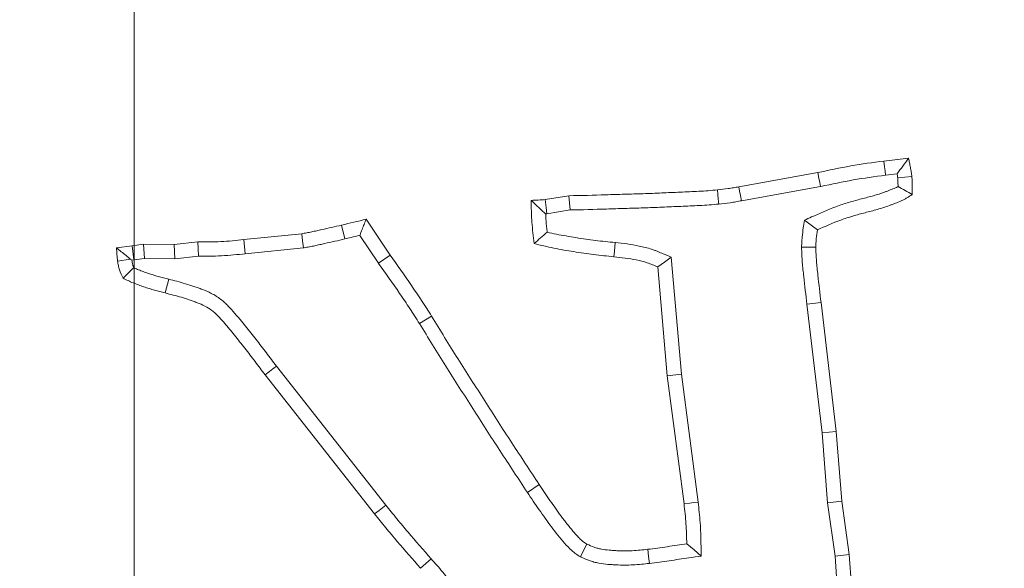
# Model space of a CAD drawing. Extents: x 10100 to 14074, y -1171 to 2473.
# Drawn here: x 11972 to 12005, y -650 to -632 of the extents above; entities that cross this region are included whole.
import ezdxf

# ---------------------------------------------------------------- set-up
doc = ezdxf.new("R2010")
doc.units = 0
doc.header["$LTSCALE"] = 5
doc.layers.add('Bemaßungen(Brunner)', color=7, linetype='Continuous', lineweight=25)
doc.layers.add('SLD-0', color=7, linetype='Continuous')
doc.styles.add('Brunner 2014', font='arial.ttf', dxfattribs={"height": 35})
doc.dimstyles.new('Brunner 2014', dxfattribs={"dimscale": 5, "dimtxt": 35, "dimasz": 5, "dimexe": 3.175, "dimexo": 0, "dimgap": 0.762, "dimtad": 1, "dimdec": 0, "dimrnd": 1e-08, "dimtxsty": 'Brunner 2014', "dimcen": 0.09, "dimdle": 10, "dimclrd": 7, "dimclre": 7, "dimclrt": 7, "dimadec": 1, "dimazin": 2, "dimtfac": 0.666667, "dimtdec": 0, "dimtmove": 0, "dimatfit": 3, "dimldrblk": 'Filled-1', "dimfxl": 1, "dimtolj": 1, "dimlwd": 5, "dimlwe": 5, "dimarcsym": 0})

# ---------------------------------------------------------------- blocks, each defined once
blk = doc.blocks.new('*D406')
at = {"layer": 'Bemaßungen(Brunner)', "color": 7, "linetype": 'Continuous', "lineweight": 5, "transparency": 16777216}
for p, q in [((11976.208, -312.832), (11169.02, -312.832)), ((11184.895, -870.326), (11184.895, -337.832)), ((11575.912, -895.326), (11169.02, -895.326))]:
    blk.add_line(p, q, dxfattribs=at)
at = {"layer": 'Bemaßungen(Brunner)', "color": 7, "lineweight": 5, "transparency": 16777216}
for points in [[(11180.728, -337.832), (11189.061, -337.832), (11184.895, -312.832)], [(11180.728, -870.326), (11189.061, -870.326), (11184.895, -895.326)]]:
    blk.add_solid(points, dxfattribs=at)
at = {"layer": 'Defpoints', "color": 0, "lineweight": 5, "transparency": 16777216}
for p in [(11184.895, -312.832), (11976.208, -312.832), (11575.912, -895.326)]:
    blk.add_point(p, dxfattribs=at)
at = {"layer": 'Bemaßungen(Brunner)', "color": 1, "lineweight": 9, "transparency": 16777216, "insert": (11163.215, -602.243), "char_height": 35, "attachment_point": 5, "rotation": 90, "style": 'Brunner 2014'}
blk.add_mtext('\\A1;582', dxfattribs=at)
blk = doc.blocks.new('Filled-1')
at = {"color": 0}
for p, q in [((0, 0), (-1, 0.1667)), ((-1, 0.1667), (-1, -0.1667)), ((-1, 0), (0, 0)), ((-1, -0.1667), (0, 0))]:
    blk.add_line(p, q, dxfattribs=at)
at = {"color": 0, "flags": 128}
blk.add_lwpolyline([(-1, -0.1667), (0, 0), (-1, 0.1667), (-1, -0.1667)], dxfattribs=at)
at = {"color": 0}
blk.add_solid([(-1, -0.1667), (0, 0), (-1, 0.1667), (-1, -0.1667)], dxfattribs=at)
blk = doc.blocks.new('*D407')
at = {"layer": 'Bemaßungen(Brunner)', "color": 7, "linetype": 'Continuous', "lineweight": 5, "transparency": 16777216}
for p, q in [((11976.208, -519.411), (11344.344, -519.411)), ((11360.219, -870.326), (11360.219, -544.411)), ((11575.912, -895.326), (11344.344, -895.326))]:
    blk.add_line(p, q, dxfattribs=at)
at = {"layer": 'Bemaßungen(Brunner)', "color": 7, "lineweight": 5, "transparency": 16777216}
for points in [[(11356.052, -544.411), (11364.385, -544.411), (11360.219, -519.411)], [(11356.052, -870.326), (11364.385, -870.326), (11360.219, -895.326)]]:
    blk.add_solid(points, dxfattribs=at)
at = {"layer": 'Defpoints', "color": 0, "lineweight": 5, "transparency": 16777216}
for p in [(11360.219, -519.411), (11976.208, -519.411), (11575.912, -895.326)]:
    blk.add_point(p, dxfattribs=at)
at = {"layer": 'Bemaßungen(Brunner)', "color": 7, "lineweight": 9, "transparency": 16777216, "insert": (11338.527, -707.368), "char_height": 35, "attachment_point": 5, "rotation": 90, "style": 'Brunner 2014'}
blk.add_mtext('\\A1;376', dxfattribs=at)

msp = doc.modelspace()

# ---------------------------------------------------------------- linework, layer by layer
at = {"color": 7, "linetype": 'Continuous', "lineweight": 9}
for p, q in [((12000.778, -636.715), (12001.587, -636.624)), ((11996.022, -637.559), (11998.615, -637.094)), ((12000.835, -637.178), (12001.211, -637.136)), ((11996.107, -638.017), (11998.705, -637.552)), ((11989.682, -637.978), (11990.452, -637.853)), ((11989.736, -638.441), (11990.494, -638.319)), ((11983.113, -639.27), (11983.007, -638.815)), ((11983.811, -638.623), (11984.598, -639.8)), ((11979.803, -639.291), (11981.699, -639.098)), ((11983.604, -639.153), (11984.214, -640.066)), ((11975.631, -639.557), (11976.14, -639.495)), ((11976.14, -639.495), (11976.519, -639.438)), ((11976.203, -639.957), (11976.14, -639.495)), ((11976.55, -639.905), (11976.519, -639.438)), ((11976.519, -639.438), (11977.521, -639.455)), ((11977.521, -639.455), (11978.297, -639.365)), ((11977.545, -639.922), (11977.521, -639.455)), ((11979.851, -639.755), (11979.803, -639.291)), ((11979.851, -639.755), (11981.763, -639.561)), ((11984.214, -640.066), (11984.598, -639.8)), ((11976.133, -639.965), (11976.203, -639.957)), ((11976.203, -639.957), (11976.55, -639.905)), ((11976.55, -639.905), (11977.545, -639.922)), ((11977.545, -639.922), (11978.322, -639.831)), ((11994.142, -643.701), (11993.807, -639.865)), ((11993.679, -643.752), (11993.367, -640.185)), ((11977.342, -640.588), (11977.227, -641.04)), ((11998.254, -641.41), (11998.717, -641.357)), ((11998.254, -641.41), (11998.751, -645.621)), ((11998.717, -641.357), (11999.215, -645.575)), ((11984.453, -647.991), (11980.869, -643.44)), ((11984.088, -648.281), (11980.499, -643.724)), ((11994.142, -643.701), (11993.679, -643.752)), ((11994.228, -647.947), (11993.679, -643.752)), ((11994.691, -647.891), (11994.142, -643.701)), ((11998.751, -645.621), (11999.215, -645.575)), ((11998.751, -645.621), (11998.933, -647.913)), ((11999.215, -645.575), (11999.396, -647.862)), ((11989.094, -647.575), (11989.484, -647.319)), ((11998.933, -647.913), (11999.396, -647.862)), ((11999.396, -647.862), (11999.64, -649.617)), ((11998.933, -647.913), (11999.176, -649.666)), ((11999.176, -649.666), (11999.64, -649.617)), ((11999.176, -649.666), (11999.249, -650.679)), ((11999.64, -649.617), (11999.713, -650.642))]:
    msp.add_line(p, q, dxfattribs=at)
at = {"color": 7, "linetype": 'Continuous', "lineweight": 9, "flags": 128}
for points in [[(12000.835, -637.178), (12000.818, -637.039), (12000.801, -636.9), (12000.778, -636.715)], [(11998.705, -637.552), (11998.678, -637.415), (11998.651, -637.277), (11998.615, -637.094)], [(12001.23, -637.264), (12001.462, -637.244), (12001.695, -637.225)], [(11996.107, -638.017), (11996.076, -637.848), (11996.049, -637.703), (11996.022, -637.559)], [(11990.494, -638.319), (11990.473, -638.086), (11990.452, -637.853)], [(11995.367, -638.124), (11995.35, -637.953), (11995.335, -637.807), (11995.32, -637.661)], [(11989.736, -638.441), (11989.712, -638.235), (11989.682, -637.978)], [(11998.172, -638.655), (11998.303, -638.753), (11998.433, -638.851), (11998.598, -638.974)], [(11981.763, -639.561), (11981.731, -639.33), (11981.699, -639.098)], [(11978.322, -639.831), (11978.31, -639.598), (11978.297, -639.365)], [(11991.977, -639.388), (11991.963, -639.527), (11991.949, -639.666), (11991.929, -639.851)], [(11998.081, -639.536), (11998.228, -639.537), (11998.387, -639.539), (11998.547, -639.54)], [(11976.095, -639.937), (11975.942, -639.957), (11975.803, -639.975), (11975.664, -639.993)], [(11993.807, -639.865), (11993.587, -640.025), (11993.367, -640.185)], [(11985.56, -642.044), (11985.758, -641.922), (11985.957, -641.799)], [(11980.869, -643.44), (11980.758, -643.525), (11980.647, -643.61), (11980.499, -643.724)], [(11984.453, -647.991), (11984.344, -648.078), (11984.234, -648.165), (11984.088, -648.281)], [(11994.691, -647.891), (11994.552, -647.908), (11994.413, -647.924), (11994.228, -647.947)], [(11990.831, -649.686), (11990.938, -649.479), (11991.046, -649.272)], [(11993.093, -649.905), (11993.066, -649.673), (11993.039, -649.442)], [(11994.794, -649.661), (11994.556, -649.461), (11994.318, -649.26)], [(11985.943, -649.755), (11985.769, -649.91), (11985.594, -650.064)]]:
    msp.add_lwpolyline(points, dxfattribs=at)
at = {"color": 7, "linetype": 'Continuous', "lineweight": 9}
msp.add_circle((11976.208, -519.411), 224, dxfattribs=at)
msp.add_arc((11976.208, -519.411), 155.568, 114.84481, 65.15519, dxfattribs=at)
for points, knots in [([(11998.615, -637.094), (11998.973, -637.017), (11999.331, -636.94), (12000.052, -636.813), (12000.415, -636.764), (12000.778, -636.715)], [0, 0, 0, 0, 0.5, 0.5, 1, 1, 1, 1]), ([(12001.211, -637.136), (12001.275, -637.051), (12001.336, -636.965), (12001.399, -636.88), (12001.461, -636.795), (12001.524, -636.71), (12001.587, -636.624)], [0, 0, 0, 0, 0.000592202, 0.000592202, 0.000592202, 0.0011844, 0.0011844, 0.0011844, 0.0011844]), ([(12001.587, -636.624), (12001.597, -636.674), (12001.606, -636.724), (12001.625, -636.824), (12001.635, -636.874), (12001.655, -636.974), (12001.665, -637.024), (12001.683, -637.124), (12001.689, -637.174), (12001.695, -637.225)], [0, 0, 0, 0, 0.25, 0.25, 0.5, 0.5, 0.75, 0.75, 1, 1, 1, 1]), ([(11998.705, -637.552), (11998.708, -637.551), (11998.711, -637.551), (11998.713, -637.55), (11999.071, -637.473), (11999.424, -637.398), (12000.12, -637.275), (12000.473, -637.227), (12000.835, -637.178)], [-0.003689, -0.003689, -0.003689, -0.003689, 0, 0, 0, 0.5, 0.5, 0.997596, 0.997596, 0.997596, 0.997596]), ([(12001.211, -637.136), (12001.212, -637.142), (12001.213, -637.148), (12001.221, -637.191), (12001.225, -637.22), (12001.23, -637.264)], [0.7141758, 0.7141758, 0.7141758, 0.7141758, 0.75, 0.75, 0.9772398, 0.9772398, 0.9772398, 0.9772398]), ([(12001.695, -637.225), (12001.698, -637.274), (12001.7, -637.323), (12001.705, -637.421), (12001.706, -637.47), (12001.709, -637.617), (12001.707, -637.715), (12001.706, -637.813)], [0, 0, 0, 0, 0.25, 0.25, 0.5, 0.5, 1, 1, 1, 1]), ([(11995.32, -637.661), (11995.438, -637.648), (11995.556, -637.636), (11995.731, -637.611), (11995.79, -637.602), (11995.906, -637.581), (11995.964, -637.57), (11996.022, -637.559)], [0, 0, 0, 0, 0.5, 0.5, 0.75, 0.75, 1, 1, 1, 1]), ([(12001.241, -637.552), (12001.236, -637.556), (12001.23, -637.558), (12001.203, -637.573), (12001.179, -637.584), (12001.104, -637.618), (12001.047, -637.641), (12000.955, -637.676), (12000.922, -637.689), (12000.859, -637.713), (12000.828, -637.724), (12000.736, -637.758), (12000.677, -637.779), (12000.559, -637.817), (12000.5, -637.835), (12000.375, -637.87), (12000.311, -637.887), (12000.178, -637.921), (12000.11, -637.939), (11999.905, -637.993), (11999.766, -638.031), (11999.486, -638.114), (11999.345, -638.16), (11998.922, -638.315), (11998.659, -638.435), (11998.406, -638.549), (11998.328, -638.584), (11998.25, -638.62), (11998.172, -638.655)], [0.0858398, 0.0858398, 0.0858398, 0.0858398, 0.09375, 0.09375, 0.125, 0.125, 0.1875, 0.1875, 0.21875, 0.21875, 0.25, 0.25, 0.3125, 0.3125, 0.375, 0.375, 0.4375, 0.4375, 0.5, 0.5, 0.625, 0.625, 0.75, 0.75, 1, 1, 1, 1.0770861, 1.0770861, 1.0770861, 1.0770861]), ([(12001.23, -637.264), (12001.232, -637.308), (12001.235, -637.351), (12001.239, -637.439), (12001.24, -637.482), (12001.241, -637.535), (12001.241, -637.544), (12001.241, -637.552)], [0.0241652, 0.0241652, 0.0241652, 0.0241652, 0.25, 0.25, 0.5, 0.5, 0.5484649, 0.5484649, 0.5484649, 0.5484649]), ([(12001.241, -637.552), (12001.319, -637.598), (12001.397, -637.642), (12001.474, -637.685), (12001.552, -637.728), (12001.629, -637.771), (12001.706, -637.813)], [0, 0, 0, 0, 0.000566589, 0.000566589, 0.000566589, 0.001133234, 0.001133234, 0.001133234, 0.001133234]), ([(11990.452, -637.853), (11990.858, -637.845), (11991.264, -637.836), (11991.872, -637.816), (11992.075, -637.809), (11992.481, -637.796), (11992.684, -637.792), (11992.989, -637.782), (11993.09, -637.778), (11993.293, -637.77), (11993.394, -637.766), (11993.699, -637.752), (11993.902, -637.744), (11994.307, -637.728), (11994.51, -637.718), (11994.814, -637.701), (11994.916, -637.695), (11995.118, -637.68), (11995.219, -637.67), (11995.32, -637.661)], [0, 0, 0, 0, 0.25, 0.25, 0.375, 0.375, 0.5, 0.5, 0.5625, 0.5625, 0.625, 0.625, 0.75, 0.75, 0.875, 0.875, 0.9375, 0.9375, 1, 1, 1, 1]), ([(12001.706, -637.813), (12001.648, -637.851), (12001.59, -637.889), (12001.5, -637.942), (12001.47, -637.959), (12001.409, -637.991), (12001.377, -638.006), (12001.283, -638.049), (12001.218, -638.075), (12001.121, -638.112), (12001.088, -638.125), (12001.023, -638.149), (12000.991, -638.161), (12000.893, -638.197), (12000.828, -638.22), (12000.696, -638.263), (12000.63, -638.283), (12000.496, -638.32), (12000.429, -638.338), (12000.295, -638.373), (12000.228, -638.39), (12000.026, -638.443), (11999.892, -638.48), (11999.626, -638.559), (11999.494, -638.602), (11999.104, -638.745), (11998.851, -638.859), (11998.598, -638.974)], [0, 0, 0, 0, 0.0625, 0.0625, 0.09375, 0.09375, 0.125, 0.125, 0.1875, 0.1875, 0.21875, 0.21875, 0.25, 0.25, 0.3125, 0.3125, 0.375, 0.375, 0.4375, 0.4375, 0.5, 0.5, 0.625, 0.625, 0.75, 0.75, 1, 1, 1, 1]), ([(11989.314, -639.421), (11989.301, -639.304), (11989.289, -639.186), (11989.265, -638.951), (11989.252, -638.833), (11989.238, -638.656), (11989.234, -638.597), (11989.228, -638.479), (11989.226, -638.42), (11989.222, -638.242), (11989.222, -638.124), (11989.223, -638.006)], [0, 0, 0, 0, 0.25, 0.25, 0.5, 0.5, 0.625, 0.625, 0.75, 0.75, 1, 1, 1, 1]), ([(11989.223, -638.006), (11989.3, -638.002), (11989.376, -637.998), (11989.529, -637.989), (11989.605, -637.983), (11989.682, -637.978)], [0, 0, 0, 0, 0.5, 0.5, 1, 1, 1, 1]), ([(11989.694, -638.444), (11989.627, -638.385), (11989.562, -638.325), (11989.497, -638.265), (11989.451, -638.222), (11989.405, -638.179), (11989.36, -638.136), (11989.314, -638.093), (11989.269, -638.049), (11989.223, -638.006)], [0, 0, 0, 0, 0.00049088, 0.00049088, 0.00049088, 0.000839887, 0.000839887, 0.000839887, 0.0011889, 0.0011889, 0.0011889, 0.0011889]), ([(11990.494, -638.319), (11990.888, -638.311), (11991.288, -638.302), (11991.889, -638.282), (11992.091, -638.275), (11992.494, -638.263), (11992.697, -638.258), (11993.004, -638.248), (11993.108, -638.244), (11993.313, -638.236), (11993.415, -638.231), (11993.719, -638.218), (11993.919, -638.21), (11994.327, -638.193), (11994.534, -638.184), (11994.841, -638.167), (11994.945, -638.161), (11995.158, -638.145), (11995.266, -638.134), (11995.366, -638.125), (11995.366, -638.125), (11995.367, -638.124), (11995.367, -638.124)], [0.006743, 0.006743, 0.006743, 0.006743, 0.25, 0.25, 0.375, 0.375, 0.5, 0.5, 0.5625, 0.5625, 0.625, 0.625, 0.75, 0.75, 0.875, 0.875, 0.9375, 0.9375, 1, 1, 1, 1.0002869, 1.0002869, 1.0002869, 1.0002869]), ([(11995.367, -638.124), (11995.368, -638.124), (11995.368, -638.124), (11995.369, -638.124), (11995.486, -638.112), (11995.61, -638.099), (11995.802, -638.072), (11995.867, -638.061), (11995.991, -638.039), (11996.05, -638.028), (11996.107, -638.017)], [-0.0019485, -0.0019485, -0.0019485, -0.0019485, 0, 0, 0, 0.5, 0.5, 0.75, 0.75, 0.995903, 0.995903, 0.995903, 0.995903]), ([(11989.694, -638.444), (11989.701, -638.444), (11989.709, -638.443), (11989.716, -638.443), (11989.723, -638.442), (11989.73, -638.442), (11989.736, -638.441)], [0.95063674, 0.95063674, 0.95063674, 0.95063674, 1, 1, 1, 1.04428624, 1.04428624, 1.04428624, 1.04428624]), ([(11989.743, -639.046), (11989.743, -639.038), (11989.742, -639.029), (11989.729, -638.903), (11989.717, -638.787), (11989.703, -638.622), (11989.699, -638.568), (11989.695, -638.491), (11989.694, -638.468), (11989.694, -638.444)], [0.2317284, 0.2317284, 0.2317284, 0.2317284, 0.25, 0.25, 0.5, 0.5, 0.625, 0.625, 0.6786785, 0.6786785, 0.6786785, 0.6786785]), ([(11981.699, -639.098), (11981.754, -639.089), (11981.809, -639.079), (11981.919, -639.059), (11981.973, -639.047), (11982.082, -639.024), (11982.137, -639.012), (11982.246, -638.988), (11982.3, -638.976), (11982.573, -638.916), (11982.79, -638.866), (11983.007, -638.815)], [0, 0, 0, 0, 0.125, 0.125, 0.25, 0.25, 0.375, 0.375, 0.5, 0.5, 1, 1, 1, 1]), ([(11983.604, -639.153), (11983.629, -639.088), (11983.654, -639.024), (11983.68, -638.959), (11983.702, -638.903), (11983.723, -638.847), (11983.745, -638.791), (11983.767, -638.735), (11983.789, -638.679), (11983.811, -638.623)], [0, 0, 0, 0, 0.000419587, 0.000419587, 0.000419587, 0.000784978, 0.000784978, 0.000784978, 0.001150369, 0.001150369, 0.001150369, 0.001150369]), ([(11998.172, -638.655), (11998.16, -638.74), (11998.148, -638.825), (11998.136, -638.91), (11998.123, -639.003), (11998.109, -639.104), (11998.094, -639.266), (11998.09, -639.322), (11998.084, -639.427), (11998.083, -639.477), (11998.081, -639.524), (11998.081, -639.528), (11998.081, -639.532), (11998.081, -639.536)], [-0.451424, -0.451424, -0.451424, -0.451424, 0, 0, 0, 0.5, 0.5, 0.75, 0.75, 1, 1, 1, 1.021506, 1.021506, 1.021506, 1.021506]), ([(11983.113, -639.27), (11983.181, -639.254), (11983.249, -639.237), (11983.317, -639.221), (11983.413, -639.198), (11983.508, -639.176), (11983.604, -639.153)], [0, 0, 0, 0, 0.0002097936, 0.0002097936, 0.0002097936, 0.0005051758, 0.0005051758, 0.0005051758, 0.0005051758]), ([(11989.743, -639.046), (11989.672, -639.109), (11989.6, -639.172), (11989.529, -639.234), (11989.457, -639.297), (11989.385, -639.359), (11989.314, -639.421)], [0, 0, 0, 0, 0.000575613, 0.000575613, 0.000575613, 0.001151228, 0.001151228, 0.001151228, 0.001151228]), ([(11991.977, -639.388), (11991.977, -639.388), (11991.976, -639.387), (11991.975, -639.387), (11991.755, -639.366), (11991.538, -639.344), (11991.221, -639.305), (11991.116, -639.291), (11990.903, -639.259), (11990.795, -639.243), (11990.58, -639.208), (11990.471, -639.19), (11990.259, -639.153), (11990.154, -639.135), (11989.949, -639.093), (11989.847, -639.071), (11989.743, -639.046)], [-0.0010041, -0.0010041, -0.0010041, -0.0010041, 0, 0, 0, 0.25, 0.25, 0.375, 0.375, 0.5, 0.5, 0.625, 0.625, 0.75, 0.75, 0.874873, 0.874873, 0.874873, 0.874873]), ([(11998.598, -638.974), (11998.585, -639.068), (11998.572, -639.162), (11998.558, -639.303), (11998.555, -639.351), (11998.55, -639.445), (11998.549, -639.493), (11998.547, -639.54)], [0, 0, 0, 0, 0.5, 0.5, 0.75, 0.75, 1, 1, 1, 1]), ([(11978.297, -639.365), (11978.423, -639.366), (11978.549, -639.367), (11978.8, -639.365), (11978.926, -639.362), (11979.302, -639.343), (11979.552, -639.317), (11979.803, -639.291)], [0, 0, 0, 0, 0.25, 0.25, 0.5, 0.5, 1, 1, 1, 1]), ([(11981.763, -639.561), (11981.768, -639.56), (11981.774, -639.559), (11981.779, -639.558), (11981.834, -639.548), (11981.892, -639.538), (11982.011, -639.516), (11982.069, -639.504), (11982.182, -639.479), (11982.236, -639.468), (11982.346, -639.444), (11982.4, -639.432), (11982.675, -639.371), (11982.896, -639.32), (11983.113, -639.27)], [-0.012305, -0.012305, -0.012305, -0.012305, 0, 0, 0, 0.125, 0.125, 0.25, 0.25, 0.375, 0.375, 0.5, 0.5, 1, 1, 1, 1]), ([(11991.929, -639.851), (11991.709, -639.83), (11991.489, -639.808), (11991.05, -639.754), (11990.832, -639.721), (11990.395, -639.65), (11990.177, -639.615), (11989.743, -639.528), (11989.528, -639.474), (11989.314, -639.421)], [0, 0, 0, 0, 0.25, 0.25, 0.5, 0.5, 0.75, 0.75, 1, 1, 1, 1]), ([(11993.807, -639.865), (11993.721, -639.828), (11993.635, -639.792), (11993.548, -639.756), (11993.491, -639.732), (11993.431, -639.706), (11993.336, -639.668), (11993.303, -639.656), (11993.236, -639.631), (11993.201, -639.619), (11993.028, -639.563), (11992.892, -639.529), (11992.491, -639.445), (11992.225, -639.415), (11991.98, -639.388), (11991.979, -639.388), (11991.978, -639.388), (11991.977, -639.388)], [-0.18933, -0.18933, -0.18933, -0.18933, 0, 0, 0, 0.125, 0.125, 0.1875, 0.1875, 0.25, 0.25, 0.5, 0.5, 1, 1, 1, 1.001803, 1.001803, 1.001803, 1.001803]), ([(11976.095, -639.937), (11976.044, -639.896), (11975.994, -639.855), (11975.943, -639.815), (11975.891, -639.772), (11975.838, -639.729), (11975.786, -639.686), (11975.734, -639.643), (11975.682, -639.6), (11975.631, -639.557)], [0.000083976, 0.000083976, 0.000083976, 0.000083976, 0.000441356, 0.000441356, 0.000441356, 0.000815822, 0.000815822, 0.000815822, 0.001190293, 0.001190293, 0.001190293, 0.001190293]), ([(11975.664, -639.993), (11975.658, -639.92), (11975.651, -639.848), (11975.64, -639.702), (11975.635, -639.63), (11975.631, -639.557)], [0, 0, 0, 0, 0.5, 0.5, 1, 1, 1, 1]), ([(11978.322, -639.831), (11978.439, -639.832), (11978.557, -639.833), (11978.808, -639.831), (11978.942, -639.828), (11979.342, -639.807), (11979.6, -639.781), (11979.851, -639.755)], [0.0192777, 0.0192777, 0.0192777, 0.0192777, 0.25, 0.25, 0.5, 0.5, 1, 1, 1, 1]), ([(11984.598, -639.8), (11984.832, -640.128), (11985.065, -640.457), (11985.406, -640.956), (11985.519, -641.122), (11985.741, -641.458), (11985.849, -641.628), (11985.957, -641.799)], [0, 0, 0, 0, 0.5, 0.5, 0.75, 0.75, 1, 1, 1, 1]), ([(11998.081, -639.536), (11998.081, -639.54), (11998.081, -639.544), (11998.081, -639.548), (11998.082, -639.624), (11998.084, -639.706), (11998.092, -639.874), (11998.097, -639.956), (11998.111, -640.116), (11998.119, -640.193), (11998.134, -640.347), (11998.143, -640.424), (11998.184, -640.806), (11998.219, -641.107), (11998.254, -641.41)], [-0.006744, -0.006744, -0.006744, -0.006744, 0, 0, 0, 0.125, 0.125, 0.25, 0.25, 0.375, 0.375, 0.5, 0.5, 1, 1, 1, 1]), ([(11998.547, -639.54), (11998.549, -639.616), (11998.55, -639.692), (11998.557, -639.844), (11998.562, -639.92), (11998.575, -640.072), (11998.583, -640.147), (11998.598, -640.299), (11998.606, -640.375), (11998.647, -640.753), (11998.682, -641.055), (11998.717, -641.357)], [0, 0, 0, 0, 0.125, 0.125, 0.25, 0.25, 0.375, 0.375, 0.5, 0.5, 1, 1, 1, 1]), ([(11975.846, -640.553), (11975.802, -640.464), (11975.759, -640.375), (11975.721, -640.258), (11975.714, -640.235), (11975.701, -640.187), (11975.696, -640.163), (11975.681, -640.091), (11975.673, -640.042), (11975.664, -639.993)], [0, 0, 0, 0, 0.5, 0.5, 0.625, 0.625, 0.75, 0.75, 1, 1, 1, 1]), ([(11976.2, -640.21), (11976.188, -640.182), (11976.178, -640.157), (11976.167, -640.122), (11976.163, -640.109), (11976.155, -640.079), (11976.151, -640.062), (11976.143, -640.021), (11976.138, -639.994), (11976.133, -639.965)], [0.2958102, 0.2958102, 0.2958102, 0.2958102, 0.5, 0.5, 0.625, 0.625, 0.75, 0.75, 0.9115194, 0.9115194, 0.9115194, 0.9115194]), ([(11984.214, -640.066), (11984.216, -640.068), (11984.217, -640.07), (11984.218, -640.071), (11984.453, -640.4), (11984.682, -640.723), (11985.02, -641.217), (11985.133, -641.383), (11985.349, -641.711), (11985.453, -641.874), (11985.56, -642.044)], [-0.003, -0.003, -0.003, -0.003, 0, 0, 0, 0.5, 0.5, 0.75, 0.75, 0.998504, 0.998504, 0.998504, 0.998504]), ([(11993.367, -640.185), (11993.31, -640.161), (11993.253, -640.137), (11993.167, -640.103), (11993.138, -640.092), (11993.08, -640.071), (11993.051, -640.061), (11992.904, -640.013), (11992.784, -639.983), (11992.421, -639.907), (11992.175, -639.878), (11991.929, -639.851)], [0, 0, 0, 0, 0.125, 0.125, 0.1875, 0.1875, 0.25, 0.25, 0.5, 0.5, 1, 1, 1, 1]), ([(11976.2, -640.21), (11976.14, -640.267), (11976.081, -640.324), (11976.022, -640.382), (11975.963, -640.439), (11975.904, -640.496), (11975.846, -640.553)], [0, 0, 0, 0, 0.000557566, 0.000557566, 0.000557566, 0.001115141, 0.001115141, 0.001115141, 0.001115141]), ([(11977.342, -640.588), (11977.342, -640.588), (11977.342, -640.588), (11977.342, -640.588), (11977.223, -640.558), (11977.108, -640.529), (11976.943, -640.483), (11976.889, -640.467), (11976.78, -640.433), (11976.726, -640.415), (11976.616, -640.378), (11976.56, -640.358), (11976.454, -640.32), (11976.403, -640.301), (11976.307, -640.261), (11976.262, -640.24), (11976.209, -640.214), (11976.205, -640.212), (11976.2, -640.21)], [-0.0000253, -0.0000253, -0.0000253, -0.0000253, 0, 0, 0, 0.25, 0.25, 0.375, 0.375, 0.5, 0.5, 0.625, 0.625, 0.75, 0.75, 0.875, 0.875, 0.8861939, 0.8861939, 0.8861939, 0.8861939]), ([(11977.227, -641.04), (11977.108, -641.01), (11976.99, -640.98), (11976.813, -640.93), (11976.754, -640.913), (11976.638, -640.877), (11976.579, -640.858), (11976.464, -640.818), (11976.406, -640.798), (11976.291, -640.757), (11976.233, -640.735), (11976.12, -640.688), (11976.065, -640.663), (11975.955, -640.609), (11975.9, -640.581), (11975.846, -640.553)], [0, 0, 0, 0, 0.25, 0.25, 0.375, 0.375, 0.5, 0.5, 0.625, 0.625, 0.75, 0.75, 0.875, 0.875, 1, 1, 1, 1]), ([(11980.869, -643.44), (11980.761, -643.295), (11980.652, -643.15), (11980.488, -642.931), (11980.432, -642.858), (11980.318, -642.71), (11980.261, -642.635), (11980.145, -642.488), (11980.087, -642.416), (11979.973, -642.274), (11979.917, -642.203), (11979.801, -642.059), (11979.741, -641.985), (11979.65, -641.876), (11979.62, -641.84), (11979.56, -641.769), (11979.53, -641.733), (11979.436, -641.625), (11979.369, -641.548), (11979.257, -641.434), (11979.219, -641.397), (11979.137, -641.322), (11979.092, -641.283), (11978.944, -641.168), (11978.84, -641.106), (11978.636, -641.001), (11978.536, -640.96), (11978.394, -640.906), (11978.349, -640.889), (11978.259, -640.857), (11978.213, -640.841), (11978.076, -640.794), (11977.984, -640.764), (11977.702, -640.68), (11977.519, -640.633), (11977.342, -640.588)], [0.0013112, 0.0013112, 0.0013112, 0.0013112, 0.125, 0.125, 0.1875, 0.1875, 0.25, 0.25, 0.3125, 0.3125, 0.375, 0.375, 0.4375, 0.4375, 0.46875, 0.46875, 0.5, 0.5, 0.5625, 0.5625, 0.59375, 0.59375, 0.625, 0.625, 0.6875, 0.6875, 0.75, 0.75, 0.78125, 0.78125, 0.8125, 0.8125, 0.875, 0.875, 1, 1, 1, 1]), ([(11980.499, -643.724), (11980.39, -643.577), (11980.28, -643.431), (11980.115, -643.212), (11980.06, -643.14), (11979.949, -642.995), (11979.893, -642.922), (11979.78, -642.779), (11979.723, -642.708), (11979.609, -642.565), (11979.552, -642.494), (11979.438, -642.351), (11979.38, -642.281), (11979.293, -642.175), (11979.263, -642.14), (11979.204, -642.071), (11979.175, -642.036), (11979.085, -641.932), (11979.025, -641.863), (11978.929, -641.765), (11978.896, -641.734), (11978.829, -641.672), (11978.794, -641.642), (11978.686, -641.558), (11978.607, -641.511), (11978.444, -641.427), (11978.36, -641.392), (11978.232, -641.343), (11978.189, -641.327), (11978.103, -641.296), (11978.06, -641.281), (11977.93, -641.237), (11977.844, -641.209), (11977.581, -641.13), (11977.404, -641.085), (11977.227, -641.04)], [0, 0, 0, 0, 0.125, 0.125, 0.1875, 0.1875, 0.25, 0.25, 0.3125, 0.3125, 0.375, 0.375, 0.4375, 0.4375, 0.46875, 0.46875, 0.5, 0.5, 0.5625, 0.5625, 0.59375, 0.59375, 0.625, 0.625, 0.6875, 0.6875, 0.75, 0.75, 0.78125, 0.78125, 0.8125, 0.8125, 0.875, 0.875, 1, 1, 1, 1]), ([(11985.56, -642.044), (11985.843, -642.51), (11986.13, -642.978), (11986.715, -643.905), (11987.011, -644.365), (11987.452, -645.054), (11987.599, -645.284), (11987.894, -645.745), (11988.043, -645.976), (11988.493, -646.664), (11988.794, -647.119), (11989.094, -647.575)], [0.0005564, 0.0005564, 0.0005564, 0.0005564, 0.25, 0.25, 0.5, 0.5, 0.625, 0.625, 0.75, 0.75, 1, 1, 1, 1]), ([(11985.957, -641.799), (11986.24, -642.265), (11986.526, -642.731), (11987.108, -643.654), (11987.404, -644.113), (11987.845, -644.803), (11987.992, -645.033), (11988.286, -645.493), (11988.434, -645.722), (11988.882, -646.407), (11989.183, -646.863), (11989.484, -647.319)], [0, 0, 0, 0, 0.25, 0.25, 0.5, 0.5, 0.625, 0.625, 0.75, 0.75, 1, 1, 1, 1]), ([(11989.484, -647.319), (11989.541, -647.406), (11989.599, -647.493), (11989.716, -647.667), (11989.776, -647.753), (11989.896, -647.925), (11989.957, -648.01), (11990.077, -648.182), (11990.137, -648.268), (11990.229, -648.395), (11990.261, -648.436), (11990.325, -648.519), (11990.358, -648.56), (11990.423, -648.642), (11990.456, -648.683), (11990.522, -648.765), (11990.554, -648.806), (11990.622, -648.886), (11990.656, -648.925), (11990.71, -648.983), (11990.728, -649.002), (11990.764, -649.04), (11990.782, -649.058), (11990.837, -649.115), (11990.875, -649.152), (11990.926, -649.193), (11990.936, -649.201), (11990.957, -649.216), (11990.968, -649.223), (11991.001, -649.245), (11991.024, -649.258), (11991.046, -649.272)], [0, 0, 0, 0, 0.125, 0.125, 0.25, 0.25, 0.375, 0.375, 0.5, 0.5, 0.5625, 0.5625, 0.625, 0.625, 0.6875, 0.6875, 0.75, 0.75, 0.8125, 0.8125, 0.84375, 0.84375, 0.875, 0.875, 0.9375, 0.9375, 0.953125, 0.953125, 0.96875, 0.96875, 1, 1, 1, 1]), ([(11989.094, -647.575), (11989.221, -647.766), (11989.348, -647.957), (11989.547, -648.238), (11989.613, -648.332), (11989.745, -648.52), (11989.811, -648.614), (11989.949, -648.797), (11990.021, -648.885), (11990.164, -649.064), (11990.235, -649.153), (11990.387, -649.323), (11990.465, -649.406), (11990.59, -649.522), (11990.635, -649.559), (11990.729, -649.626), (11990.78, -649.656), (11990.831, -649.686)], [0, 0, 0, 0, 0.25, 0.25, 0.375, 0.375, 0.5, 0.5, 0.625, 0.625, 0.75, 0.75, 0.875, 0.875, 0.9375, 0.9375, 1, 1, 1, 1]), ([(11985.943, -649.755), (11985.686, -649.463), (11985.434, -649.175), (11985.061, -648.735), (11984.938, -648.587), (11984.695, -648.291), (11984.575, -648.142), (11984.453, -647.991)], [0.0004834, 0.0004834, 0.0004834, 0.0004834, 0.5, 0.5, 0.75, 0.75, 0.9989354, 0.9989354, 0.9989354, 0.9989354]), ([(11994.318, -649.26), (11994.316, -649.151), (11994.313, -649.041), (11994.305, -648.821), (11994.3, -648.712), (11994.277, -648.384), (11994.252, -648.165), (11994.228, -647.947)], [0, 0, 0, 0, 0.25, 0.25, 0.5, 0.5, 1, 1, 1, 1]), ([(11994.794, -649.661), (11994.791, -649.524), (11994.788, -649.386), (11994.784, -649.249), (11994.782, -649.139), (11994.779, -649.028), (11994.771, -648.801), (11994.765, -648.685), (11994.741, -648.338), (11994.716, -648.113), (11994.691, -647.895), (11994.691, -647.894), (11994.691, -647.892), (11994.691, -647.891)], [-0.312455, -0.312455, -0.312455, -0.312455, 0, 0, 0, 0.25, 0.25, 0.5, 0.5, 1, 1, 1, 1.003314, 1.003314, 1.003314, 1.003314]), ([(11985.594, -650.064), (11985.337, -649.772), (11985.081, -649.48), (11984.704, -649.034), (11984.579, -648.885), (11984.332, -648.584), (11984.21, -648.433), (11984.088, -648.281)], [0, 0, 0, 0, 0.5, 0.5, 0.75, 0.75, 1, 1, 1, 1]), ([(11991.046, -649.272), (11991.124, -649.306), (11991.201, -649.34), (11991.32, -649.384), (11991.36, -649.397), (11991.441, -649.42), (11991.482, -649.429), (11991.606, -649.452), (11991.69, -649.462), (11991.817, -649.473), (11991.86, -649.476), (11991.944, -649.482), (11991.986, -649.485), (11992.113, -649.491), (11992.197, -649.494), (11992.366, -649.494), (11992.45, -649.491), (11992.702, -649.477), (11992.871, -649.459), (11993.039, -649.442)], [0, 0, 0, 0, 0.125, 0.125, 0.1875, 0.1875, 0.25, 0.25, 0.375, 0.375, 0.4375, 0.4375, 0.5, 0.5, 0.625, 0.625, 0.75, 0.75, 1, 1, 1, 1]), ([(11993.039, -649.442), (11993.252, -649.414), (11993.466, -649.386), (11993.892, -649.324), (11994.105, -649.292), (11994.318, -649.26)], [0, 0, 0, 0, 0.5, 0.5, 1, 1, 1, 1]), ([(11987.028, -651.112), (11986.91, -650.956), (11986.792, -650.8), (11986.674, -650.644), (11986.618, -650.57), (11986.561, -650.494), (11986.443, -650.342), (11986.382, -650.264), (11986.194, -650.036), (11986.067, -649.894), (11985.943, -649.755)], [-0.526454, -0.526454, -0.526454, -0.526454, 0, 0, 0, 0.25, 0.25, 0.5, 0.5, 0.998987, 0.998987, 0.998987, 0.998987]), ([(11990.831, -649.686), (11990.839, -649.69), (11990.848, -649.694), (11990.857, -649.698), (11990.935, -649.732), (11991.021, -649.771), (11991.168, -649.825), (11991.221, -649.843), (11991.33, -649.873), (11991.384, -649.885), (11991.542, -649.915), (11991.642, -649.926), (11991.781, -649.938), (11991.825, -649.941), (11991.915, -649.947), (11991.96, -649.95), (11992.096, -649.957), (11992.188, -649.96), (11992.374, -649.96), (11992.468, -649.957), (11992.744, -649.942), (11992.92, -649.923), (11993.088, -649.905), (11993.09, -649.905), (11993.091, -649.905), (11993.093, -649.905)], [-0.014402, -0.014402, -0.014402, -0.014402, 0, 0, 0, 0.125, 0.125, 0.1875, 0.1875, 0.25, 0.25, 0.375, 0.375, 0.4375, 0.4375, 0.5, 0.5, 0.625, 0.625, 0.75, 0.75, 1, 1, 1, 1.002311, 1.002311, 1.002311, 1.002311]), ([(11993.093, -649.905), (11993.094, -649.905), (11993.096, -649.904), (11993.097, -649.904), (11993.312, -649.877), (11993.531, -649.847), (11993.961, -649.785), (11994.174, -649.753), (11994.387, -649.722), (11994.523, -649.701), (11994.659, -649.681), (11994.794, -649.661)], [-0.003608, -0.003608, -0.003608, -0.003608, 0, 0, 0, 0.5, 0.5, 1, 1, 1, 1.318433, 1.318433, 1.318433, 1.318433])]:
    msp.add_open_spline(points, degree=3, knots=knots, dxfattribs=at)
for points in [[(11983.007, -638.815), (11983.275, -638.752), (11983.543, -638.688), (11983.811, -638.623)], [(11976.133, -639.965), (11976.12, -639.956), (11976.107, -639.946), (11976.095, -639.937)]]:
    msp.add_open_spline(points, degree=3, dxfattribs=at)
at = {"layer": 'SLD-0', "color": 0, "lineweight": 9}
msp.add_line((11976.208, -524.411), (11976.208, -726.911), dxfattribs=at)

# ---------------------------------------------------------------- dimensions: what is measured, and where the dimension line sits
at = {"layer": 'Bemaßungen(Brunner)', "lineweight": 9}
dim = msp.add_linear_dim(base=(11184.895, -312.832), p1=(11575.912, -895.326), p2=(11976.208, -312.832), angle=90, dimstyle='Brunner 2014', override={"dimclrt": 1}, dxfattribs=at)
dim.commit()
dim.dimension.update_dxf_attribs({"geometry": '*D406', "text_midpoint": (11184.895, -602.243), "dimtype": 160})
dim = msp.add_linear_dim(base=(11360.219, -519.411), p1=(11575.912, -895.326), p2=(11976.208, -519.411), angle=90, dimstyle='Brunner 2014', dxfattribs=at)
dim.commit()
dim.dimension.update_dxf_attribs({"geometry": '*D407', "text_midpoint": (11338.527, -707.368)})

doc.saveas('drawing.dxf')
